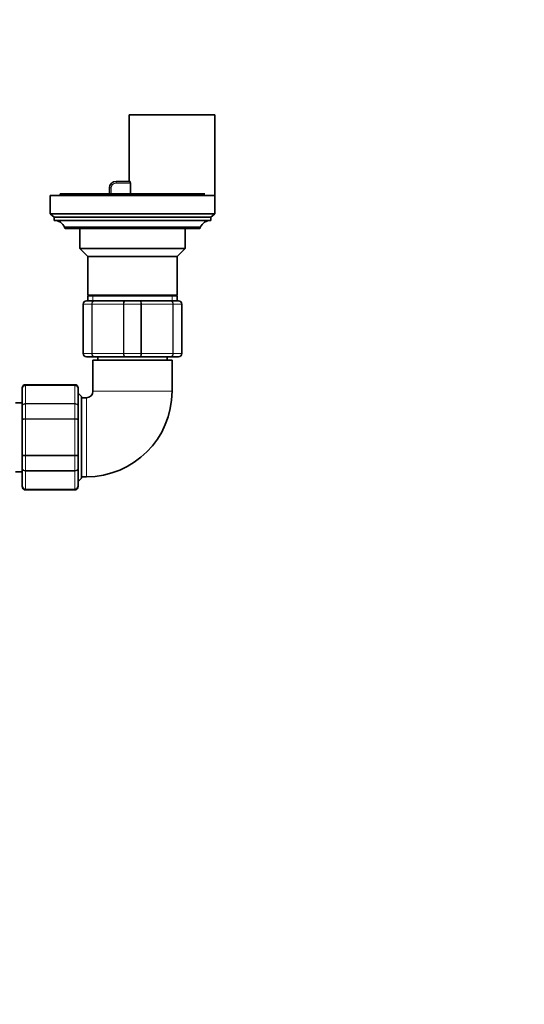
# Model space of a CAD drawing. Units: millimetres. Extents: x 0 to 2461, y 0 to 3761.
# Drawn here: x 1315 to 1468, y 669 to 968 of the extents above; entities that cross this region are included whole.
import ezdxf
from ezdxf import colors
from ezdxf.entities.mleader import LeaderData, LeaderLine
from ezdxf.math import Vec2, Vec3

# ---------------------------------------------------------------- set-up
doc = ezdxf.new("R2010")
doc.units = ezdxf.units.MM
doc.layers.add('DV3_Défaut', color=7, linetype='Continuous')
doc.layers.add('Défaut', color=7, linetype='Continuous')

# ---------------------------------------------------------------- blocks, each defined once
blk = doc.blocks.new('_DOT')
at = {"color": 0}
blk.add_line((0, 0), (-1, 0), dxfattribs=at)
at = {"color": 0, "const_width": 0.333}
blk.add_lwpolyline([(-0.1665, 0, 1), (0.1665, 0, 1)], format="xyb", close=True, dxfattribs=at)
blk = doc.blocks.new('SE2')
at = {"layer": 'DV3_Défaut', "color": 7, "linetype": 'Continuous', "lineweight": 35}
for p, q in [((1348.36, 939.39), (1374.36, 939.39)), ((1348.36, 939.39), (1348.36, 919.19)), ((1374.36, 914.39), (1374.36, 939.39)), ((1344.36, 919.19), (1348.6, 919.19)), ((1342.36, 915.39), (1342.36, 917.19)), ((1348.71, 915.39), (1348.71, 918.69)), ((1374.36, 914.89), (1324.36, 914.89)), ((1324.36, 914.89), (1324.36, 909.29)), ((1371.36, 915.39), (1327.36, 915.39)), ((1327.36, 915.39), (1327.36, 914.89)), ((1374.36, 909.29), (1374.36, 914.89)), ((1374.36, 909.29), (1324.36, 909.29)), ((1324.36, 909.29), (1325.56, 908.29)), ((1373.16, 908.29), (1325.56, 908.29)), ((1325.56, 908.29), (1325.56, 907.29)), ((1373.16, 907.29), (1325.56, 907.29)), ((1373.16, 908.29), (1374.36, 909.29)), ((1373.16, 907.29), (1373.16, 908.29)), ((1369.96, 905.29), (1328.76, 905.29)), ((1328.76, 905.29), (1328.76, 905.19)), ((1369.66, 904.89), (1329.06, 904.89)), ((1333.36, 904.89), (1333.36, 898.79)), ((1365.36, 898.79), (1365.36, 904.89)), ((1369.96, 905.19), (1369.96, 905.29)), ((1365.36, 898.79), (1333.36, 898.79)), ((1333.36, 898.79), (1335.76, 896.39)), ((1362.96, 896.39), (1365.36, 898.79)), ((1362.96, 896.39), (1335.76, 896.39)), ((1335.76, 896.39), (1335.76, 884.57)), ((1362.96, 884.57), (1362.96, 896.39)), ((1362.96, 884.57), (1335.76, 884.57)), ((1335.76, 884.57), (1336.26, 884.39)), ((1335.76, 884.39), (1362.96, 884.39)), ((1335.76, 884.39), (1335.76, 882.89)), ((1362.46, 884.39), (1362.96, 884.57)), ((1362.96, 882.89), (1362.96, 884.39)), ((1334.36, 866.89), (1334.36, 881.89)), ((1335.36, 882.89), (1337.69, 882.89)), ((1337.69, 882.89), (1347.02, 882.89)), ((1347.02, 882.89), (1351.69, 882.89)), ((1351.69, 882.89), (1361.02, 882.89)), ((1361.02, 882.89), (1363.36, 882.89)), ((1364.36, 881.89), (1364.36, 866.89)), ((1337.69, 865.89), (1335.36, 865.89)), ((1347.02, 865.89), (1337.69, 865.89)), ((1338.86, 865.89), (1338.86, 864.89)), ((1351.69, 865.89), (1347.02, 865.89)), ((1361.02, 865.89), (1351.69, 865.89)), ((1359.86, 864.89), (1359.86, 865.89)), ((1363.36, 865.89), (1361.02, 865.89)), ((1361.36, 864.89), (1337.36, 864.89)), ((1337.36, 864.89), (1337.36, 855.39)), ((1361.36, 855.39), (1361.36, 864.89)), ((1315.86, 856.21), (1315.86, 856.39)), ((1315.86, 850.83), (1315.86, 856.21)), ((1331.86, 857.39), (1316.86, 857.39)), ((1332.86, 856.21), (1332.86, 856.39)), ((1332.86, 856.21), (1332.86, 850.83)), ((1333.86, 853.79), (1332.86, 854.79)), ((1333.86, 828.99), (1333.86, 853.79)), ((1335.36, 853.39), (1333.86, 853.39)), ((1315.86, 851.89), (1313.79, 851.89)), ((1315.86, 846.78), (1315.86, 850.83)), ((1332.86, 850.83), (1332.86, 846.78)), ((1315.86, 836.01), (1315.86, 846.78)), ((1332.86, 846.78), (1332.86, 836.01)), ((1315.86, 831.96), (1315.86, 836.01)), ((1332.86, 836.01), (1332.86, 831.96)), ((1313.79, 830.89), (1315.86, 830.89)), ((1315.86, 826.58), (1315.86, 831.96)), ((1332.86, 831.96), (1332.86, 826.58)), ((1333.86, 829.39), (1335.36, 829.39)), ((1315.86, 826.58), (1315.86, 826.39)), ((1332.86, 827.99), (1333.86, 828.99)), ((1332.86, 826.58), (1332.86, 826.39)), ((1316.86, 825.39), (1331.86, 825.39))]:
    blk.add_line(p, q, dxfattribs=at)
at = {"layer": 'DV3_Défaut', "color": 7, "linetype": 'Continuous', "lineweight": 18}
for p, q in [((1344.36, 918.69), (1344.36, 919.19)), ((1342.86, 917.19), (1342.36, 917.19)), ((1342.86, 917.19), (1342.86, 915.39)), ((1348.71, 918.69), (1344.36, 918.69)), ((1369.96, 905.19), (1328.76, 905.19)), ((1337.3, 884.39), (1337.3, 882.89)), ((1361.42, 884.39), (1361.42, 882.89)), ((1334.39, 881.89), (1334.36, 881.89)), ((1334.39, 881.89), (1334.39, 866.89)), ((1336.98, 881.89), (1334.39, 881.89)), ((1336.98, 866.89), (1336.98, 881.89)), ((1337.11, 881.89), (1336.98, 881.89)), ((1337.11, 881.89), (1337.11, 866.89)), ((1346.6, 881.89), (1337.11, 881.89)), ((1346.6, 866.89), (1346.6, 881.89)), ((1346.77, 881.89), (1346.6, 881.89)), ((1351.94, 881.89), (1346.77, 881.89)), ((1346.77, 881.89), (1346.77, 866.89)), ((1351.94, 866.89), (1351.94, 881.89)), ((1351.94, 881.89), (1352.11, 881.89)), ((1352.11, 881.89), (1352.11, 866.89)), ((1361.6, 881.89), (1352.11, 881.89)), ((1361.6, 866.89), (1361.6, 881.89)), ((1361.74, 881.89), (1361.6, 881.89)), ((1364.32, 881.89), (1361.74, 881.89)), ((1361.74, 881.89), (1361.74, 866.89)), ((1364.32, 866.89), (1364.32, 881.89)), ((1364.36, 881.89), (1364.32, 881.89)), ((1334.39, 866.89), (1334.36, 866.89)), ((1334.39, 866.89), (1336.98, 866.89)), ((1337.11, 866.89), (1336.98, 866.89)), ((1337.11, 866.89), (1346.6, 866.89)), ((1346.77, 866.89), (1346.6, 866.89)), ((1346.77, 866.89), (1351.94, 866.89)), ((1351.94, 866.89), (1352.11, 866.89)), ((1352.11, 866.89), (1361.6, 866.89)), ((1361.74, 866.89), (1361.6, 866.89)), ((1361.74, 866.89), (1364.32, 866.89)), ((1364.36, 866.89), (1364.32, 866.89)), ((1316.86, 857.18), (1316.86, 857.39)), ((1316.86, 857.18), (1331.86, 857.18)), ((1316.86, 857.12), (1316.86, 857.18)), ((1316.86, 857.12), (1316.86, 851.65)), ((1331.86, 857.12), (1316.86, 857.12)), ((1331.86, 857.18), (1331.86, 857.39)), ((1331.86, 857.12), (1331.86, 857.18)), ((1331.86, 851.65), (1331.86, 857.12)), ((1335.36, 829.39), (1335.36, 853.39)), ((1361.36, 855.39), (1337.36, 855.39)), ((1316.86, 851.65), (1331.86, 851.65)), ((1316.86, 851.53), (1316.86, 851.65)), ((1316.86, 851.53), (1316.86, 847.05)), ((1331.86, 851.53), (1316.86, 851.53)), ((1331.86, 851.53), (1331.86, 851.65)), ((1331.86, 847.05), (1331.86, 851.53)), ((1316.86, 847.05), (1331.86, 847.05)), ((1316.86, 847.05), (1316.86, 846.87)), ((1316.86, 846.87), (1316.86, 835.92)), ((1331.86, 846.87), (1316.86, 846.87)), ((1331.86, 847.05), (1331.86, 846.87)), ((1331.86, 835.92), (1331.86, 846.87)), ((1316.86, 835.92), (1331.86, 835.92)), ((1316.86, 835.74), (1316.86, 835.92)), ((1316.86, 835.74), (1316.86, 831.26)), ((1331.86, 835.74), (1316.86, 835.74)), ((1331.86, 835.74), (1331.86, 835.92)), ((1331.86, 831.26), (1331.86, 835.74)), ((1316.86, 831.26), (1331.86, 831.26)), ((1316.86, 831.14), (1316.86, 831.26)), ((1316.86, 831.14), (1316.86, 825.67)), ((1331.86, 831.14), (1316.86, 831.14)), ((1331.86, 831.14), (1331.86, 831.26)), ((1331.86, 825.67), (1331.86, 831.14)), ((1316.86, 825.67), (1331.86, 825.67)), ((1316.86, 825.6), (1316.86, 825.67)), ((1316.86, 825.6), (1316.86, 825.39)), ((1331.86, 825.6), (1316.86, 825.6)), ((1331.86, 825.6), (1331.86, 825.67)), ((1331.86, 825.6), (1331.86, 825.39))]:
    blk.add_line(p, q, dxfattribs=at)
at = {"layer": 'DV3_Défaut', "color": 7, "linetype": 'Continuous', "lineweight": 35}
for centre, radius, start, end in [((1344.36, 917.19), 2, 90, 180), ((1325.56, 903.73), 3.56, 25.9892, 90), ((1373.16, 903.73), 3.56, 90, 154.0108), ((1329.06, 905.19), 0.3, 180, 270), ((1369.66, 905.19), 0.3, 270, 0), ((1335.36, 881.89), 1, 90, 180), ((1363.36, 881.89), 1, 0, 90), ((1335.36, 866.89), 1, 180, 270), ((1363.36, 866.89), 1, 270, 0), ((1316.86, 856.39), 1, 90, 180), ((1316.84, 856.2), 0.986, 89.1951, 179.2051), ((1331.86, 856.39), 1, 0, 90), ((1331.87, 856.2), 0.986, 0.7949, 90.8049), ((1335.36, 855.39), 2, 270, 0), ((1335.36, 855.39), 26, 270, 0), ((1316.84, 826.59), 0.986, 180.7949, 270.8049), ((1316.86, 826.39), 1, 180, 270), ((1331.87, 826.59), 0.986, 269.1951, 359.2051), ((1331.86, 826.39), 1, 270, 0)]:
    blk.add_arc(centre, radius, start, end, dxfattribs=at)
at = {"layer": 'DV3_Défaut', "color": 7, "linetype": 'Continuous', "lineweight": 18}
for centre, radius, start, end in [((1344.36, 917.19), 1.5, 90, 180), ((1335.37, 881.91), 0.985, 90.9738, 180.9046), ((1363.34, 881.91), 0.985, 359.0954, 89.0262), ((1335.37, 866.88), 0.985, 179.0954, 269.0262), ((1363.34, 866.88), 0.985, 270.9738, 0.9046), ((1316.81, 856.17), 0.959, 87.4794, 177.2537), ((1331.9, 856.17), 0.959, 2.7463, 92.5206), ((1316.81, 826.62), 0.959, 182.7463, 272.5206), ((1331.9, 826.62), 0.959, 267.4794, 357.2537)]:
    blk.add_arc(centre, radius, start, end, dxfattribs=at)
at = {"layer": 'DV3_Défaut', "color": 7, "linetype": 'Continuous', "lineweight": 35}
blk.add_open_spline([(1348.6, 919.19), (1348.63, 919.19), (1348.65, 919.14), (1348.69, 918.96), (1348.71, 918.83), (1348.71, 918.69)], degree=3, knots=[0, 0, 0, 0, 0.5, 0.5, 1, 1, 1, 1], dxfattribs=at)
at = {"layer": 'DV3_Défaut', "color": 7, "linetype": 'Continuous', "lineweight": 18}
for points in [[(1336.98, 881.89), (1336.98, 882.03), (1337, 882.16), (1337.07, 882.4), (1337.12, 882.51), (1337.25, 882.69), (1337.33, 882.77), (1337.5, 882.87), (1337.6, 882.89), (1337.69, 882.89)], [(1337.69, 882.89), (1337.62, 882.89), (1337.54, 882.87), (1337.4, 882.77), (1337.34, 882.69), (1337.23, 882.51), (1337.19, 882.4), (1337.13, 882.16), (1337.11, 882.03), (1337.11, 881.89)], [(1346.6, 881.89), (1346.6, 882.03), (1346.61, 882.16), (1346.65, 882.4), (1346.69, 882.51), (1346.76, 882.69), (1346.81, 882.77), (1346.91, 882.87), (1346.97, 882.89), (1347.02, 882.89)], [(1347.02, 882.89), (1346.99, 882.89), (1346.96, 882.87), (1346.9, 882.77), (1346.87, 882.69), (1346.82, 882.51), (1346.8, 882.4), (1346.78, 882.16), (1346.77, 882.03), (1346.77, 881.89)], [(1351.69, 882.89), (1351.75, 882.89), (1351.8, 882.87), (1351.9, 882.77), (1351.95, 882.69), (1352.03, 882.51), (1352.06, 882.4), (1352.1, 882.16), (1352.11, 882.03), (1352.11, 881.89)], [(1351.94, 881.89), (1351.94, 882.03), (1351.94, 882.16), (1351.91, 882.4), (1351.89, 882.51), (1351.85, 882.69), (1351.82, 882.77), (1351.76, 882.87), (1351.73, 882.89), (1351.69, 882.89)], [(1361.02, 882.89), (1361.11, 882.89), (1361.21, 882.87), (1361.38, 882.77), (1361.46, 882.69), (1361.59, 882.51), (1361.65, 882.4), (1361.72, 882.16), (1361.74, 882.03), (1361.74, 881.89)], [(1361.6, 881.89), (1361.6, 882.03), (1361.59, 882.16), (1361.53, 882.4), (1361.48, 882.51), (1361.38, 882.69), (1361.31, 882.77), (1361.17, 882.87), (1361.1, 882.89), (1361.02, 882.89)], [(1337.69, 865.89), (1337.6, 865.89), (1337.5, 865.92), (1337.33, 866.02), (1337.25, 866.09), (1337.12, 866.28), (1337.07, 866.39), (1337, 866.63), (1336.98, 866.76), (1336.98, 866.89)], [(1337.11, 866.89), (1337.11, 866.76), (1337.13, 866.63), (1337.19, 866.39), (1337.23, 866.28), (1337.34, 866.09), (1337.4, 866.02), (1337.54, 865.92), (1337.62, 865.89), (1337.69, 865.89)], [(1347.02, 865.89), (1346.97, 865.89), (1346.91, 865.92), (1346.81, 866.02), (1346.76, 866.09), (1346.69, 866.28), (1346.65, 866.39), (1346.61, 866.63), (1346.6, 866.76), (1346.6, 866.89)], [(1346.77, 866.89), (1346.77, 866.76), (1346.78, 866.63), (1346.8, 866.39), (1346.82, 866.28), (1346.87, 866.09), (1346.9, 866.02), (1346.96, 865.92), (1346.99, 865.89), (1347.02, 865.89)], [(1352.11, 866.89), (1352.11, 866.76), (1352.1, 866.63), (1352.06, 866.39), (1352.03, 866.28), (1351.95, 866.09), (1351.9, 866.02), (1351.8, 865.92), (1351.75, 865.89), (1351.69, 865.89)], [(1351.69, 865.89), (1351.73, 865.89), (1351.76, 865.92), (1351.82, 866.02), (1351.85, 866.09), (1351.89, 866.28), (1351.91, 866.39), (1351.94, 866.63), (1351.94, 866.76), (1351.94, 866.89)], [(1361.74, 866.89), (1361.74, 866.76), (1361.72, 866.63), (1361.65, 866.39), (1361.59, 866.28), (1361.46, 866.09), (1361.38, 866.02), (1361.21, 865.92), (1361.11, 865.89), (1361.02, 865.89)], [(1361.02, 865.89), (1361.1, 865.89), (1361.17, 865.92), (1361.31, 866.02), (1361.38, 866.09), (1361.48, 866.28), (1361.53, 866.39), (1361.59, 866.63), (1361.6, 866.76), (1361.6, 866.89)], [(1315.86, 850.83), (1315.86, 850.93), (1315.88, 851.04), (1315.98, 851.24), (1316.06, 851.33), (1316.24, 851.48), (1316.35, 851.54), (1316.59, 851.62), (1316.72, 851.65), (1316.86, 851.65)], [(1316.86, 851.53), (1316.72, 851.53), (1316.59, 851.51), (1316.35, 851.44), (1316.24, 851.39), (1316.06, 851.26), (1315.98, 851.18), (1315.88, 851.01), (1315.86, 850.92), (1315.86, 850.83)], [(1331.86, 851.65), (1331.99, 851.65), (1332.12, 851.62), (1332.36, 851.54), (1332.47, 851.48), (1332.66, 851.33), (1332.73, 851.24), (1332.83, 851.04), (1332.86, 850.93), (1332.86, 850.83)], [(1332.86, 850.83), (1332.86, 850.92), (1332.83, 851.01), (1332.73, 851.18), (1332.66, 851.26), (1332.47, 851.39), (1332.36, 851.44), (1332.12, 851.51), (1331.99, 851.53), (1331.86, 851.53)], [(1315.86, 846.78), (1315.86, 846.81), (1315.88, 846.85), (1315.98, 846.92), (1316.06, 846.95), (1316.24, 846.99), (1316.35, 847.01), (1316.59, 847.04), (1316.72, 847.05), (1316.86, 847.05)], [(1316.86, 846.87), (1316.72, 846.87), (1316.59, 846.87), (1316.35, 846.86), (1316.24, 846.85), (1316.06, 846.84), (1315.98, 846.83), (1315.88, 846.8), (1315.86, 846.79), (1315.86, 846.78)], [(1331.86, 847.05), (1331.99, 847.05), (1332.12, 847.04), (1332.36, 847.01), (1332.47, 846.99), (1332.66, 846.95), (1332.73, 846.92), (1332.83, 846.85), (1332.86, 846.81), (1332.86, 846.78)], [(1332.86, 846.78), (1332.86, 846.79), (1332.83, 846.8), (1332.73, 846.83), (1332.66, 846.84), (1332.47, 846.85), (1332.36, 846.86), (1332.12, 846.87), (1331.99, 846.87), (1331.86, 846.87)], [(1316.86, 835.74), (1316.72, 835.74), (1316.59, 835.75), (1316.35, 835.77), (1316.24, 835.79), (1316.06, 835.84), (1315.98, 835.87), (1315.88, 835.94), (1315.86, 835.97), (1315.86, 836.01)], [(1315.86, 836.01), (1315.86, 836), (1315.88, 835.98), (1315.98, 835.96), (1316.06, 835.95), (1316.24, 835.94), (1316.35, 835.93), (1316.59, 835.92), (1316.72, 835.92), (1316.86, 835.92)], [(1332.86, 836.01), (1332.86, 835.97), (1332.83, 835.94), (1332.73, 835.87), (1332.66, 835.84), (1332.47, 835.79), (1332.36, 835.77), (1332.12, 835.75), (1331.99, 835.74), (1331.86, 835.74)], [(1331.86, 835.92), (1331.99, 835.92), (1332.12, 835.92), (1332.36, 835.93), (1332.47, 835.94), (1332.66, 835.95), (1332.73, 835.96), (1332.83, 835.98), (1332.86, 836), (1332.86, 836.01)], [(1316.86, 831.14), (1316.72, 831.14), (1316.59, 831.16), (1316.35, 831.25), (1316.24, 831.31), (1316.06, 831.46), (1315.98, 831.55), (1315.88, 831.75), (1315.86, 831.86), (1315.86, 831.96)], [(1315.86, 831.96), (1315.86, 831.87), (1315.88, 831.78), (1315.98, 831.61), (1316.06, 831.53), (1316.24, 831.4), (1316.35, 831.35), (1316.59, 831.28), (1316.72, 831.26), (1316.86, 831.26)], [(1332.86, 831.96), (1332.86, 831.86), (1332.83, 831.75), (1332.73, 831.55), (1332.66, 831.46), (1332.47, 831.31), (1332.36, 831.25), (1332.12, 831.16), (1331.99, 831.14), (1331.86, 831.14)], [(1331.86, 831.26), (1331.99, 831.26), (1332.12, 831.28), (1332.36, 831.35), (1332.47, 831.4), (1332.66, 831.53), (1332.73, 831.61), (1332.83, 831.78), (1332.86, 831.87), (1332.86, 831.96)]]:
    blk.add_open_spline(points, degree=3, knots=[0, 0, 0, 0, 0.25, 0.25, 0.5, 0.5, 0.75, 0.75, 1, 1, 1, 1], dxfattribs=at)

msp = doc.modelspace()

# ---------------------------------------------------------------- block references
at = {"layer": 'Défaut'}
msp.add_blockref('SE2', (0, 0), dxfattribs=at)

# ---------------------------------------------------------------- leaders
at = {"layer": 'Défaut', "color": 7, "linetype": 'Continuous', "lineweight": 18}
ml = msp.add_multileader_mtext('Standard', dxfattribs=at)
ml.set_content('{\\pxsm0.9;\\fSolid Edge ISO|b1||i0||c0|p34;\\W1.;10/11/2020\\P}', color=256)
ml.set_leader_properties()
ml.set_arrow_properties(name='DOT')
ml.build(insert=Vec2(0, 0))
ml.multileader.update_dxf_attribs({"leader_type": 0, "dogleg_length": 0, "arrow_head_size": 12})
ctx = ml.context
ctx.base_point, ctx.char_height, ctx.arrow_head_size, ctx.landing_gap_size = Vec3(2336.64, 3729.48), 12, 12, 4.2
notes = []
notes.append((ctx, [(0, (0, 0, 0), (0, 0), (1, 0), 1, [])]))
ctx.mtext.insert = Vec3(2338.64, 3735.6)
for ctx, leaders in notes:
    for number, flags, end, landing, length, lines in leaders:
        leader = LeaderData()
        leader.index, (leader.has_last_leader_line, leader.has_dogleg_vector, leader.attachment_direction) = number, flags
        leader.last_leader_point, leader.dogleg_vector, leader.dogleg_length = Vec3(end), Vec3(landing), length
        for number, points, colour, breaks in lines:
            line = LeaderLine()
            line.index, line.vertices, line.color, line.breaks = number, Vec3.list(points), colors.encode_raw_color(colour), breaks
            leader.lines.append(line)
        ctx.leaders.append(leader)

doc.saveas('drawing.dxf')
